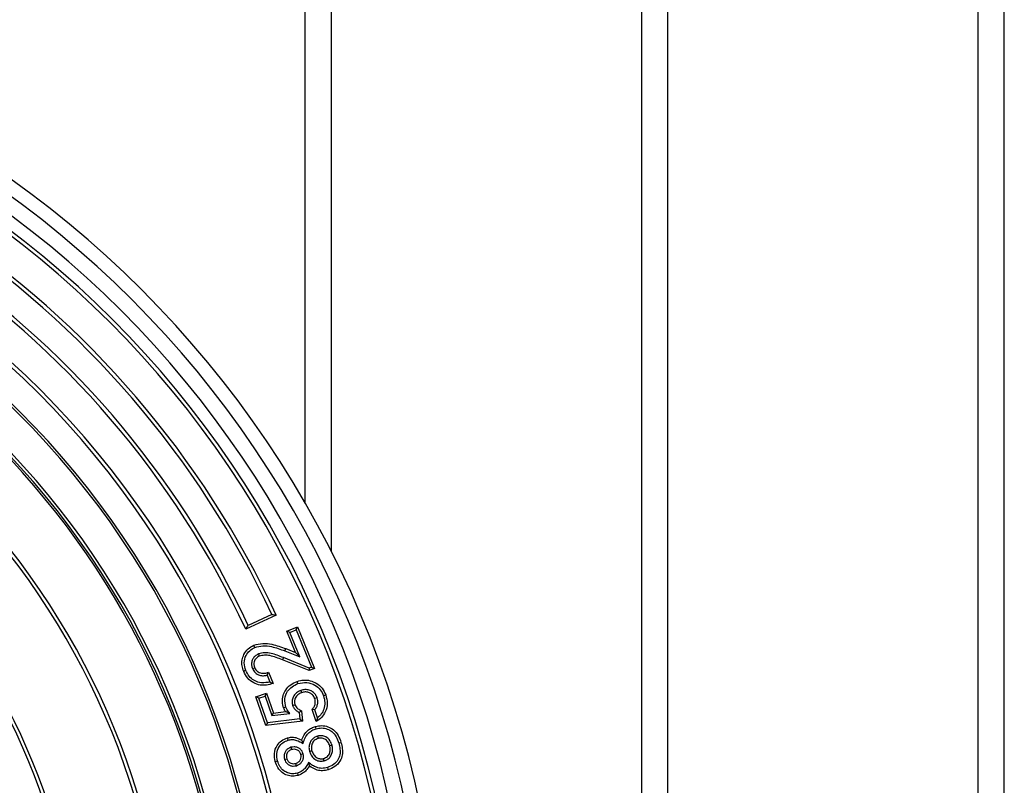
# Model space of a CAD drawing. Units: millimetres. Extents: x 500 to 20546, y 500 to 14350.
# Drawn here: x 4253 to 4554, y 3878 to 4113 of the extents above; entities that cross this region are included whole.
import ezdxf

# ---------------------------------------------------------------- set-up
doc = ezdxf.new("R2010")
doc.units = ezdxf.units.MM
doc.header["$LTSCALE"] = 50

msp = doc.modelspace()

# ---------------------------------------------------------------- linework, layer by layer
at = {"color": 7, "linetype": 'Continuous', "lineweight": 25}
for p, q in [((4340.4, 3964.69), (4340.4, 5004.08)), ((4348.4, 3949.85), (4348.4, 5004.08)), ((4443.4, 2614.08), (4443.4, 5004.08)), ((4451.4, 2614.08), (4451.4, 5004.08)), ((4546.4, 2614.08), (4546.4, 5004.08)), ((4554.4, 2614.08), (4554.4, 5004.08)), ((4331.53, 3930.51), (4322.18, 3926.15)), ((4330.17, 3930.68), (4322.92, 3927.3)), ((4334.75, 3925.6), (4337.99, 3926.93)), ((4335.7, 3925.21), (4334.75, 3925.6)), ((4337.44, 3919.04), (4334.75, 3925.6)), ((4335.7, 3925.21), (4337.6, 3925.98)), ((4338.76, 3917.75), (4335.7, 3925.21)), ((4337.6, 3925.98), (4337.99, 3926.93)), ((4337.6, 3925.98), (4342.27, 3914.57)), ((4337.99, 3926.93), (4343.22, 3914.18)), ((4334.15, 3919.54), (4334.42, 3920.22)), ((4334.15, 3919.54), (4338.76, 3917.75)), ((4334.42, 3920.22), (4337.44, 3919.04)), ((4338.76, 3917.75), (4337.44, 3919.04)), ((4326.06, 3918.59), (4326.33, 3917.92)), ((4333.68, 3917.48), (4333.4, 3916.8)), ((4341.54, 3913.49), (4333.4, 3916.8)), ((4341.54, 3914.28), (4333.68, 3917.48)), ((4324.24, 3914.1), (4324.92, 3914.37)), ((4328.71, 3912.08), (4329.13, 3912.98)), ((4329.13, 3912.98), (4330.53, 3909.56)), ((4342.27, 3914.57), (4341.54, 3914.28)), ((4341.54, 3914.28), (4341.54, 3913.49)), ((4343.22, 3914.18), (4341.54, 3913.49)), ((4342.27, 3914.57), (4343.22, 3914.18)), ((4328.71, 3912.08), (4329.56, 3910.01)), ((4325.26, 3905.5), (4328.56, 3906.64)), ((4328.11, 3905.72), (4328.56, 3906.64)), ((4328.56, 3906.64), (4330.7, 3900.51)), ((4339.04, 3907.43), (4339.28, 3906.74)), ((4326.19, 3905.05), (4325.26, 3905.5)), ((4328.33, 3896.7), (4325.26, 3905.5)), ((4326.19, 3905.05), (4328.11, 3905.72)), ((4328.82, 3897.49), (4326.19, 3905.05)), ((4328.11, 3905.72), (4330.2, 3899.72)), ((4344.01, 3905.19), (4343.32, 3904.95)), ((4330.7, 3900.51), (4334.38, 3900.94)), ((4335.67, 3900.35), (4334.38, 3900.94)), ((4336.53, 3902.83), (4337.22, 3903.06)), ((4338.51, 3900.72), (4338.74, 3898.69)), ((4339.19, 3901.2), (4339.55, 3898.06)), ((4343.31, 3901.46), (4342.48, 3901.62)), ((4343.78, 3897.87), (4342.48, 3901.62)), ((4344.16, 3899.02), (4343.31, 3901.46)), ((4339.55, 3898.06), (4328.33, 3896.7)), ((4338.74, 3898.69), (4328.82, 3897.49)), ((4330.2, 3899.72), (4330.7, 3900.51)), ((4330.2, 3899.72), (4335.67, 3900.35)), ((4338.74, 3898.69), (4339.55, 3898.06)), ((4344.16, 3899.02), (4343.78, 3897.87)), ((4328.82, 3897.49), (4328.33, 3896.7)), ((4339.77, 3891.22), (4339.34, 3892.24)), ((4344.11, 3893.42), (4344.32, 3892.72)), ((4336.01, 3890.01), (4336.21, 3889.31)), ((4341.7, 3888.7), (4342.4, 3888.91)), ((4348.58, 3890.66), (4347.89, 3890.46)), ((4334.07, 3886.32), (4334.76, 3886.53)), ((4339.73, 3888.05), (4339.03, 3887.84)), ((4346.21, 3885.88), (4346.02, 3886.58)), ((4337.68, 3884.39), (4337.47, 3885.09)), ((4341.43, 3885.34), (4341.64, 3884.29))]:
    msp.add_line(p, q, dxfattribs=at)
at = {"color": 7, "linetype": 'Continuous', "lineweight": 25, "flags": 128}
for points in [[(4324.92, 3920.61), (4324.76, 3920.98), (4324.63, 3921.28)], [(4322.22, 3913.53), (4321.84, 3913.38), (4321.54, 3913.26)], [(4338.16, 3909.5), (4338.02, 3909.88), (4337.92, 3910.19)], [(4345.98, 3905.79), (4346.37, 3905.93), (4346.67, 3906.03)], [(4334.47, 3902.33), (4334.08, 3902.19), (4333.78, 3902.09)], [(4343.72, 3895.7), (4343.6, 3896.09), (4343.51, 3896.4)], [(4335.14, 3892.19), (4335.02, 3892.59), (4334.93, 3892.89)], [(4350.62, 3891.31), (4351.01, 3891.42), (4351.32, 3891.51)], [(4331.91, 3885.83), (4331.52, 3885.72), (4331.21, 3885.63)], [(4347.17, 3883.81), (4347.29, 3883.42), (4347.38, 3883.11)], [(4338.01, 3882.12), (4338.12, 3881.73), (4338.21, 3881.42)]]:
    msp.add_lwpolyline(points, dxfattribs=at)
at = {"color": 7, "linetype": 'Continuous', "lineweight": 25}
for radius, start, end in [(312.5, 0, 180), (308.24, 0, 180), (303.54, 0, 180), (299.73, 0, 180), (298.57, 0, 180), (288.88, 24.8556, 150), (287.73, 25, 149.855), (279.73, 25, 149.8509), (278.57, 24.8503, 150), (268.88, 0, 180), (267.73, 0, 180), (259.73, 0, 180), (259, 0, 180), (249, 0, 173.7062), (248.1, 0, 174.0872), (247.5, 110.5473, 69.4527), (229.5, 97.3621, 82.6379), (228.41, 97.6738, 82.3262), (202.5, 99.5609, 80.4391), (201.41, 99.3031, 80.6969)]:
    msp.add_arc((4069.4, 3809.08), radius, start, end, dxfattribs=at)
for points, knots in [([(4330.17, 3930.68), (4330.43, 3930.65), (4330.88, 3930.59), (4331.33, 3930.53), (4331.53, 3930.51)], [0, 0, 0, 0, 0.56, 1, 1, 1, 1]), ([(4322.18, 3926.15), (4322.32, 3926.37), (4322.57, 3926.75), (4322.81, 3927.13), (4322.92, 3927.3)], [0, 0, 0, 0, 0.56, 1, 1, 1, 1]), ([(4324.63, 3921.28), (4325.54, 3921.52), (4327.37, 3922), (4330.76, 3921.56), (4333.03, 3920.72), (4334.42, 3920.22)], [0, 0, 0, 0, 0.279282, 0.559339, 1, 1, 1, 1]), ([(4321.54, 3913.26), (4321.35, 3913.82), (4320.97, 3914.95), (4320.98, 3916.77), (4321.58, 3918.58), (4322.79, 3920.24), (4324.02, 3920.93), (4324.63, 3921.28)], [0, 0, 0, 0, 0.186971, 0.373724, 0.560448, 0.780381, 1, 1, 1, 1]), ([(4322.22, 3913.53), (4321.98, 3914.31), (4321.51, 3915.83), (4322.09, 3918.03), (4323.29, 3919.69), (4324.38, 3920.3), (4324.92, 3920.61)], [0, 0, 0, 0, 0.284952, 0.560171, 0.780556, 1, 1, 1, 1]), ([(4324.92, 3920.61), (4325.75, 3920.82), (4327.44, 3921.26), (4330.63, 3920.83), (4332.8, 3920.03), (4334.15, 3919.54)], [0, 0, 0, 0, 0.269257, 0.546354, 1, 1, 1, 1]), ([(4333.68, 3917.48), (4332.45, 3917.96), (4330.63, 3918.68), (4327.99, 3919.07), (4326.7, 3918.75), (4326.06, 3918.59)], [0, 0, 0, 0, 0.500667, 0.748801, 1, 1, 1, 1]), ([(4326.06, 3918.59), (4325.77, 3918.45), (4325.17, 3918.15), (4324.46, 3917.39), (4323.99, 3916.38), (4323.88, 3915.22), (4324.12, 3914.46), (4324.24, 3914.1)], [0, 0, 0, 0, 0.177387, 0.371894, 0.563414, 0.788656, 1, 1, 1, 1]), ([(4326.33, 3917.92), (4325.98, 3917.72), (4325.27, 3917.34), (4324.73, 3916.31), (4324.62, 3915.27), (4324.82, 3914.67), (4324.92, 3914.37)], [0, 0, 0, 0, 0.279725, 0.559145, 0.779479, 1, 1, 1, 1]), ([(4333.4, 3916.8), (4332.77, 3917.05), (4331.49, 3917.55), (4329.67, 3918.1), (4327.9, 3918.31), (4326.86, 3918.05), (4326.33, 3917.92)], [0, 0, 0, 0, 0.2804222, 0.5606878, 0.7806438, 1, 1, 1, 1]), ([(4330.53, 3909.56), (4329.88, 3909.36), (4328.59, 3908.97), (4326.52, 3908.98), (4324.46, 3909.66), (4322.62, 3911.1), (4321.9, 3912.54), (4321.54, 3913.26)], [0, 0, 0, 0, 0.187067, 0.373856, 0.560503, 0.78003, 1, 1, 1, 1]), ([(4329.56, 3910.01), (4328.72, 3909.86), (4327.06, 3909.54), (4324.77, 3910.31), (4323.1, 3911.73), (4322.51, 3912.92), (4322.22, 3913.53)], [0, 0, 0, 0, 0.282988, 0.558883, 0.775653, 1, 1, 1, 1]), ([(4324.24, 3914.1), (4324.49, 3913.65), (4324.99, 3912.76), (4326.29, 3912.07), (4327.57, 3911.87), (4328.34, 3912.01), (4328.71, 3912.08)], [0, 0, 0, 0, 0.2798816, 0.567176, 0.7872612, 1, 1, 1, 1]), ([(4324.92, 3914.37), (4325.15, 3913.97), (4325.62, 3913.16), (4326.89, 3912.66), (4328.09, 3912.65), (4328.78, 3912.87), (4329.13, 3912.98)], [0, 0, 0, 0, 0.2789827, 0.5583394, 0.7789502, 1, 1, 1, 1]), ([(4329.56, 3910.01), (4329.74, 3909.93), (4330.07, 3909.77), (4330.39, 3909.62), (4330.53, 3909.56)], [0, 0, 0, 0, 0.559997, 1, 1, 1, 1]), ([(4333.78, 3902.09), (4333.61, 3902.7), (4333.28, 3903.93), (4333.52, 3905.86), (4334.36, 3907.7), (4335.85, 3909.3), (4337.23, 3909.89), (4337.92, 3910.19)], [0, 0, 0, 0, 0.186832, 0.373487, 0.560253, 0.779919, 1, 1, 1, 1]), ([(4337.92, 3910.19), (4338.57, 3910.36), (4339.87, 3910.72), (4341.92, 3910.51), (4343.89, 3909.68), (4345.69, 3908.21), (4346.34, 3906.76), (4346.67, 3906.03)], [0, 0, 0, 0, 0.186885, 0.373638, 0.560516, 0.780185, 1, 1, 1, 1]), ([(4338.16, 3909.5), (4339.05, 3909.71), (4340.83, 3910.12), (4343.27, 3909.23), (4345.11, 3907.75), (4345.69, 3906.45), (4345.98, 3905.79)], [0, 0, 0, 0, 0.281805, 0.560471, 0.778477, 1, 1, 1, 1]), ([(4334.47, 3902.33), (4334.28, 3903.16), (4333.9, 3904.82), (4334.79, 3907.09), (4336.3, 3908.7), (4337.53, 3909.23), (4338.16, 3909.5)], [0, 0, 0, 0, 0.2799319, 0.5566161, 0.7745411, 1, 1, 1, 1]), ([(4339.04, 3907.43), (4338.56, 3907.21), (4337.57, 3906.77), (4336.63, 3905.51), (4336.23, 3904.11), (4336.43, 3903.25), (4336.53, 3902.83)], [0, 0, 0, 0, 0.269058, 0.551478, 0.778329, 1, 1, 1, 1]), ([(4339.28, 3906.74), (4338.87, 3906.56), (4338.06, 3906.2), (4337.31, 3905.19), (4336.98, 3904.08), (4337.14, 3903.4), (4337.22, 3903.06)], [0, 0, 0, 0, 0.280167, 0.559527, 0.779839, 1, 1, 1, 1]), ([(4344.01, 3905.19), (4343.85, 3905.54), (4343.54, 3906.24), (4342.69, 3907.04), (4341.59, 3907.59), (4340.31, 3907.77), (4339.46, 3907.54), (4339.04, 3907.43)], [0, 0, 0, 0, 0.18521, 0.377093, 0.56487, 0.787105, 1, 1, 1, 1]), ([(4343.32, 3904.95), (4343.11, 3905.37), (4342.7, 3906.2), (4341.52, 3906.85), (4340.33, 3907.03), (4339.63, 3906.84), (4339.28, 3906.74)], [0, 0, 0, 0, 0.279421, 0.558956, 0.779261, 1, 1, 1, 1]), ([(4342.48, 3901.62), (4342.7, 3901.88), (4343.14, 3902.39), (4343.59, 3903.56), (4343.42, 3904.42), (4343.32, 3904.95)], [0, 0, 0, 0, 0.281192, 0.5620524, 1, 1, 1, 1]), ([(4343.31, 3901.46), (4343.52, 3901.76), (4343.95, 3902.37), (4344.23, 3903.39), (4344.25, 3904.36), (4344.09, 3904.92), (4344.01, 3905.19)], [0, 0, 0, 0, 0.278761, 0.56122, 0.783651, 1, 1, 1, 1]), ([(4346.67, 3906.03), (4346.88, 3905.17), (4347.32, 3903.46), (4346.72, 3901), (4345.47, 3899.08), (4344.35, 3898.27), (4343.78, 3897.87)], [0, 0, 0, 0, 0.279905, 0.559413, 0.779592, 1, 1, 1, 1]), ([(4345.98, 3905.79), (4346.16, 3905.1), (4346.53, 3903.73), (4346.18, 3901.77), (4345.37, 3900.15), (4344.56, 3899.4), (4344.16, 3899.02)], [0, 0, 0, 0, 0.283767, 0.561604, 0.779213, 1, 1, 1, 1]), ([(4334.38, 3900.94), (4334.3, 3901.06), (4334.16, 3901.26), (4334, 3901.56), (4333.88, 3901.82), (4333.81, 3902), (4333.78, 3902.09)], [0, 0, 0, 0, 0.3399195, 0.5600042, 0.779984, 1, 1, 1, 1]), ([(4335.67, 3900.35), (4335.4, 3900.73), (4335.04, 3901.23), (4334.63, 3901.89), (4334.52, 3902.18), (4334.47, 3902.33)], [0, 0, 0, 0, 0.600829, 0.799506, 1, 1, 1, 1]), ([(4336.53, 3902.83), (4336.65, 3902.57), (4336.88, 3902.05), (4337.54, 3901.3), (4338.15, 3900.93), (4338.51, 3900.72)], [0, 0, 0, 0, 0.286698, 0.575373, 1, 1, 1, 1]), ([(4337.22, 3903.06), (4337.33, 3902.82), (4337.55, 3902.35), (4338.23, 3901.69), (4338.82, 3901.38), (4339.19, 3901.2)], [0, 0, 0, 0, 0.27988, 0.559909, 1, 1, 1, 1]), ([(4338.51, 3900.72), (4338.64, 3900.8), (4338.86, 3900.96), (4339.09, 3901.13), (4339.19, 3901.2)], [0, 0, 0, 0, 0.56, 1, 1, 1, 1]), ([(4339.34, 3892.24), (4339.54, 3892.78), (4339.95, 3893.86), (4341.02, 3895.08), (4342.23, 3895.95), (4343.09, 3896.25), (4343.51, 3896.4)], [0, 0, 0, 0, 0.279895, 0.55969, 0.779846, 1, 1, 1, 1]), ([(4339.77, 3891.22), (4339.94, 3891.81), (4340.28, 3892.95), (4341.25, 3894.31), (4342.43, 3895.23), (4343.28, 3895.54), (4343.72, 3895.7)], [0, 0, 0, 0, 0.294282, 0.566763, 0.781252, 1, 1, 1, 1]), ([(4343.51, 3896.4), (4344.15, 3896.53), (4345.42, 3896.78), (4347.37, 3896.4), (4349.2, 3895.42), (4350.59, 3893.68), (4351.07, 3892.23), (4351.32, 3891.51)], [0, 0, 0, 0, 0.186756, 0.373511, 0.560093, 0.779629, 1, 1, 1, 1]), ([(4343.72, 3895.7), (4344.29, 3895.82), (4345.42, 3896.04), (4347.12, 3895.7), (4348.73, 3894.84), (4349.96, 3893.28), (4350.39, 3891.98), (4350.62, 3891.31)], [0, 0, 0, 0, 0.1874827, 0.3723696, 0.5540796, 0.7704691, 1, 1, 1, 1]), ([(4331.21, 3885.63), (4331.05, 3886.47), (4330.71, 3888.16), (4331.55, 3890.48), (4333.06, 3892.13), (4334.31, 3892.64), (4334.93, 3892.89)], [0, 0, 0, 0, 0.280158, 0.559354, 0.779674, 1, 1, 1, 1]), ([(4331.91, 3885.83), (4331.76, 3886.59), (4331.46, 3888.07), (4332.19, 3890.1), (4333.5, 3891.53), (4334.59, 3891.97), (4335.14, 3892.19)], [0, 0, 0, 0, 0.286476, 0.560805, 0.778747, 1, 1, 1, 1]), ([(4334.93, 3892.89), (4335.35, 3892.99), (4336.19, 3893.17), (4337.73, 3892.99), (4338.73, 3892.52), (4339.34, 3892.24)], [0, 0, 0, 0, 0.279984, 0.559762, 1, 1, 1, 1]), ([(4335.14, 3892.19), (4335.57, 3892.29), (4336.42, 3892.47), (4338.04, 3892.11), (4339.09, 3891.56), (4339.77, 3891.22)], [0, 0, 0, 0, 0.268222, 0.532331, 1, 1, 1, 1]), ([(4344.11, 3893.42), (4343.77, 3893.29), (4343.06, 3893.02), (4342.24, 3892.22), (4341.67, 3891.17), (4341.44, 3889.94), (4341.62, 3889.11), (4341.7, 3888.7)], [0, 0, 0, 0, 0.186602, 0.379995, 0.569201, 0.790463, 1, 1, 1, 1]), ([(4344.32, 3892.72), (4343.9, 3892.55), (4343.07, 3892.19), (4342.41, 3891.08), (4342.18, 3889.94), (4342.33, 3889.25), (4342.4, 3888.91)], [0, 0, 0, 0, 0.279127, 0.558578, 0.779221, 1, 1, 1, 1]), ([(4348.58, 3890.66), (4348.4, 3891.15), (4348.03, 3892.17), (4346.84, 3893.23), (4345.42, 3893.68), (4344.54, 3893.51), (4344.11, 3893.42)], [0, 0, 0, 0, 0.26508, 0.5503216, 0.778052, 1, 1, 1, 1]), ([(4347.89, 3890.46), (4347.73, 3890.88), (4347.43, 3891.72), (4346.47, 3892.57), (4345.35, 3892.93), (4344.66, 3892.79), (4344.32, 3892.72)], [0, 0, 0, 0, 0.280662, 0.55999, 0.779828, 1, 1, 1, 1]), ([(4336.01, 3890.01), (4335.75, 3889.91), (4335.2, 3889.72), (4334.52, 3889.12), (4334.03, 3888.29), (4333.85, 3887.3), (4334, 3886.64), (4334.07, 3886.32)], [0, 0, 0, 0, 0.177713, 0.372317, 0.56683, 0.793484, 1, 1, 1, 1]), ([(4336.21, 3889.31), (4335.91, 3889.19), (4335.29, 3888.94), (4334.75, 3888.14), (4334.59, 3887.29), (4334.71, 3886.78), (4334.76, 3886.53)], [0, 0, 0, 0, 0.279773, 0.558975, 0.779324, 1, 1, 1, 1]), ([(4339.73, 3888.05), (4339.64, 3888.31), (4339.43, 3888.86), (4338.84, 3889.54), (4338, 3890.03), (4337, 3890.22), (4336.33, 3890.08), (4336.01, 3890.01)], [0, 0, 0, 0, 0.175821, 0.371754, 0.564682, 0.79051, 1, 1, 1, 1]), ([(4339.03, 3887.84), (4338.9, 3888.16), (4338.65, 3888.78), (4337.84, 3889.32), (4336.98, 3889.48), (4336.47, 3889.37), (4336.21, 3889.31)], [0, 0, 0, 0, 0.279759, 0.559142, 0.779492, 1, 1, 1, 1]), ([(4341.7, 3888.7), (4341.9, 3888.21), (4342.3, 3887.19), (4343.5, 3886.18), (4344.89, 3885.66), (4345.77, 3885.81), (4346.21, 3885.88)], [0, 0, 0, 0, 0.268926, 0.548884, 0.775643, 1, 1, 1, 1]), ([(4342.4, 3888.91), (4342.57, 3888.49), (4342.89, 3887.65), (4343.87, 3886.83), (4344.97, 3886.4), (4345.67, 3886.52), (4346.02, 3886.58)], [0, 0, 0, 0, 0.280166, 0.559945, 0.780123, 1, 1, 1, 1]), ([(4346.02, 3886.58), (4346.43, 3886.76), (4347.27, 3887.13), (4347.93, 3888.26), (4348.12, 3889.42), (4347.96, 3890.11), (4347.89, 3890.46)], [0, 0, 0, 0, 0.279138, 0.558704, 0.779071, 1, 1, 1, 1]), ([(4346.21, 3885.88), (4346.56, 3886.01), (4347.27, 3886.28), (4348.09, 3887.1), (4348.66, 3888.17), (4348.86, 3889.41), (4348.67, 3890.25), (4348.58, 3890.66)], [0, 0, 0, 0, 0.18638, 0.380093, 0.568266, 0.791336, 1, 1, 1, 1]), ([(4350.62, 3891.31), (4350.77, 3890.71), (4351.07, 3889.55), (4351.11, 3887.76), (4350.44, 3886.04), (4349.1, 3884.56), (4347.82, 3884.06), (4347.17, 3883.81)], [0, 0, 0, 0, 0.19812, 0.38361, 0.563073, 0.779047, 1, 1, 1, 1]), ([(4351.32, 3891.51), (4351.48, 3890.88), (4351.8, 3889.61), (4351.83, 3887.61), (4351.07, 3885.64), (4349.54, 3883.96), (4348.1, 3883.39), (4347.38, 3883.11)], [0, 0, 0, 0, 0.187262, 0.374002, 0.560416, 0.780098, 1, 1, 1, 1]), ([(4338.21, 3881.42), (4337.65, 3881.3), (4336.53, 3881.08), (4334.81, 3881.39), (4333.21, 3882.27), (4331.91, 3883.73), (4331.44, 3885), (4331.21, 3885.63)], [0, 0, 0, 0, 0.18674, 0.373411, 0.559994, 0.779803, 1, 1, 1, 1]), ([(4338.01, 3882.12), (4337.51, 3882.02), (4336.54, 3881.82), (4335.05, 3882.09), (4333.67, 3882.85), (4332.53, 3884.13), (4332.12, 3885.26), (4331.91, 3885.83)], [0, 0, 0, 0, 0.187969, 0.371701, 0.55365, 0.772183, 1, 1, 1, 1]), ([(4334.07, 3886.32), (4334.16, 3886.07), (4334.35, 3885.53), (4334.94, 3884.87), (4335.75, 3884.39), (4336.71, 3884.18), (4337.37, 3884.32), (4337.68, 3884.39)], [0, 0, 0, 0, 0.17774, 0.372779, 0.565784, 0.792324, 1, 1, 1, 1]), ([(4334.76, 3886.53), (4334.89, 3886.23), (4335.13, 3885.63), (4335.91, 3885.11), (4336.73, 3884.92), (4337.22, 3885.03), (4337.47, 3885.09)], [0, 0, 0, 0, 0.279697, 0.558974, 0.779328, 1, 1, 1, 1]), ([(4337.47, 3885.09), (4337.78, 3885.21), (4338.4, 3885.46), (4338.95, 3886.24), (4339.19, 3887.08), (4339.08, 3887.59), (4339.03, 3887.84)], [0, 0, 0, 0, 0.279828, 0.559342, 0.779525, 1, 1, 1, 1]), ([(4337.68, 3884.39), (4337.94, 3884.48), (4338.48, 3884.68), (4339.16, 3885.26), (4339.67, 3886.06), (4339.93, 3887.04), (4339.8, 3887.72), (4339.73, 3888.05)], [0, 0, 0, 0, 0.17636, 0.369425, 0.55922, 0.788264, 1, 1, 1, 1]), ([(4341.43, 3885.34), (4341.19, 3884.92), (4340.73, 3884.11), (4339.9, 3883.14), (4338.98, 3882.46), (4338.33, 3882.23), (4338.01, 3882.12)], [0, 0, 0, 0, 0.3026231, 0.5754988, 0.7863168, 1, 1, 1, 1]), ([(4341.64, 3884.29), (4341.42, 3883.93), (4340.96, 3883.2), (4339.86, 3882.1), (4338.84, 3881.68), (4338.21, 3881.42)], [0, 0, 0, 0, 0.280653, 0.561134, 1, 1, 1, 1]), ([(4347.17, 3883.81), (4346.61, 3883.69), (4345.49, 3883.46), (4343.91, 3883.79), (4342.57, 3884.48), (4341.82, 3885.05), (4341.43, 3885.34)], [0, 0, 0, 0, 0.276593, 0.546307, 0.762698, 1, 1, 1, 1]), ([(4347.38, 3883.11), (4346.82, 3882.99), (4345.71, 3882.75), (4343.65, 3883.02), (4342.4, 3883.81), (4341.64, 3884.29)], [0, 0, 0, 0, 0.280452, 0.560691, 1, 1, 1, 1])]:
    msp.add_open_spline(points, degree=3, knots=knots, dxfattribs=at)

doc.saveas('drawing.dxf')
